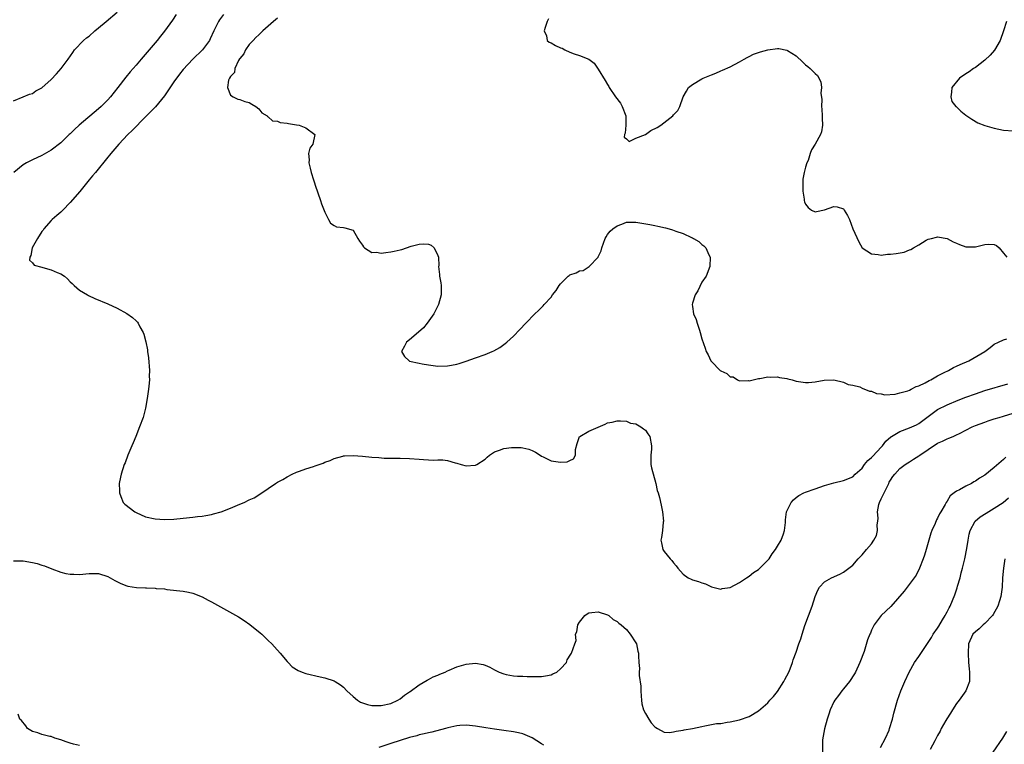
# Model space of a CAD drawing. Units: inches. Extents: x 2505131 to 2508000, y 1512000 to 1515000.
# Drawn here: x 2506742 to 2506951, y 1512226 to 1512379 of the extents above; entities that cross this region are included whole.
import ezdxf

# ---------------------------------------------------------------- set-up
doc = ezdxf.new("R2010")
doc.units = ezdxf.units.IN
doc.header["$MEASUREMENT"] = 0
doc.layers.add('LD25051512_10ft', color=93, linetype='Continuous')

msp = doc.modelspace()

# ---------------------------------------------------------------- linework, layer by layer
at = {"layer": 'LD25051512_10ft'}
for points, elevation in [([(2506741, 1512362.15), (2506743.06, 1512363), (2506744.39, 1512363.61), (2506745, 1512363.75), (2506745.72, 1512364.28), (2506747, 1512364.9), (2506749, 1512366.68), (2506750.13, 1512367.87), (2506751.09, 1512369), (2506752.55, 1512371), (2506753.54, 1512372.46), (2506753.94, 1512373), (2506755.83, 1512375), (2506756.47, 1512375.53), (2506757, 1512375.92), (2506758.22, 1512377), (2506759, 1512377.63), (2506760.63, 1512379), (2506762.95, 1512381)], 7920), ([(2506775.48, 1512380.52), (2506774.69, 1512379.31), (2506773.02, 1512376.98), (2506772.14, 1512375.86), (2506771.43, 1512375), (2506768.08, 1512371), (2506767, 1512369.76), (2506765.7, 1512368.3), (2506764.78, 1512367.22), (2506763.11, 1512365), (2506761.53, 1512363), (2506761, 1512362.41), (2506759.59, 1512361), (2506759, 1512360.48), (2506754.91, 1512357), (2506753.91, 1512356.09), (2506753, 1512355.2), (2506752.77, 1512355), (2506751, 1512353.28), (2506749, 1512351.7), (2506747, 1512350.57), (2506745, 1512349.64), (2506743.73, 1512349), (2506743, 1512348.6), (2506741.04, 1512346.96)], 7910), ([(2506785.5, 1512380.5), (2506784.67, 1512379.33), (2506784.46, 1512379), (2506783.44, 1512377), (2506782.7, 1512375.3), (2506782.52, 1512375), (2506781.08, 1512373), (2506779, 1512371.01), (2506777, 1512368.82), (2506776.18, 1512367.82), (2506775, 1512366.17), (2506773.7, 1512364.3), (2506773, 1512363.21), (2506771.12, 1512360.88), (2506769, 1512358.81), (2506766.15, 1512355.85), (2506765.26, 1512355), (2506763.34, 1512353), (2506761.63, 1512351), (2506761.36, 1512350.64), (2506761, 1512350.24), (2506758.34, 1512347), (2506757.75, 1512346.25), (2506757, 1512345.38), (2506755.03, 1512342.97), (2506753, 1512340.58), (2506751.43, 1512339), (2506751.23, 1512338.77), (2506751, 1512338.56), (2506750.15, 1512337.85), (2506749.2, 1512337), (2506749, 1512336.79), (2506747.39, 1512335), (2506747.24, 1512334.76), (2506747, 1512334.44), (2506746.07, 1512333), (2506744.97, 1512331), (2506744.65, 1512329.35), (2506744.42, 1512329), (2506744.39, 1512328.39), (2506745, 1512327.8), (2506745.34, 1512327.34), (2506747, 1512326.88), (2506747.19, 1512326.81), (2506749, 1512326.35), (2506750.27, 1512325.73), (2506751, 1512325.46), (2506751.77, 1512325), (2506752.4, 1512324.4), (2506753, 1512323.78), (2506753.4, 1512323.4), (2506753.84, 1512323), (2506755, 1512322.04), (2506756.68, 1512321), (2506756.89, 1512320.89), (2506758.26, 1512320.26), (2506761, 1512319.1), (2506763, 1512318.18), (2506765, 1512317.08), (2506766.21, 1512316.21), (2506767, 1512315.5), (2506767.25, 1512315.25), (2506767.41, 1512315), (2506767.76, 1512314.24), (2506768.47, 1512313), (2506768.64, 1512312.64), (2506769.04, 1512311.04), (2506769.38, 1512309.38), (2506769.4, 1512309), (2506769.62, 1512307.62), (2506769.81, 1512305), (2506769.78, 1512303.78), (2506769.8, 1512303), (2506769.67, 1512301.67), (2506769.64, 1512301), (2506769.36, 1512299), (2506768.98, 1512297), (2506768.45, 1512295), (2506767.73, 1512293), (2506766.9, 1512291), (2506766.35, 1512289.65), (2506766.06, 1512289), (2506765.24, 1512287), (2506764.64, 1512285.36), (2506764.48, 1512285), (2506763.82, 1512283), (2506763.65, 1512282.35), (2506763.41, 1512281), (2506763.44, 1512279.44), (2506763.43, 1512279), (2506763.74, 1512278.26), (2506764.22, 1512277), (2506764.59, 1512276.59), (2506766.7, 1512275), (2506767, 1512274.83), (2506769, 1512273.94), (2506771, 1512273.47), (2506773, 1512273.37), (2506775, 1512273.44), (2506777, 1512273.61), (2506779, 1512273.83), (2506780.03, 1512273.97), (2506781, 1512274.07), (2506781.76, 1512274.24), (2506783, 1512274.43), (2506783.43, 1512274.57), (2506785, 1512274.99), (2506787, 1512275.76), (2506789, 1512276.59), (2506789.93, 1512277), (2506791, 1512277.51), (2506792.03, 1512277.97), (2506793.65, 1512279), (2506795, 1512279.91), (2506796.56, 1512281), (2506797, 1512281.27), (2506798.13, 1512281.87), (2506799, 1512282.43), (2506800.08, 1512283), (2506801, 1512283.4), (2506801.62, 1512283.62), (2506803, 1512284.09), (2506804.61, 1512284.61), (2506805, 1512284.72), (2506806.67, 1512285.33), (2506807, 1512285.49), (2506808.13, 1512285.87), (2506809, 1512286.3), (2506810.81, 1512286.81), (2506811, 1512286.85), (2506811.16, 1512286.84), (2506813, 1512286.95), (2506815, 1512286.78), (2506817, 1512286.58), (2506818.49, 1512286.49), (2506819.61, 1512286.39), (2506821.65, 1512286.35), (2506823, 1512286.36), (2506825, 1512286.32), (2506827, 1512286.18), (2506827.91, 1512286.09), (2506829, 1512286.05), (2506830.02, 1512285.98), (2506831, 1512286.02), (2506832.01, 1512286.01), (2506833, 1512285.87), (2506834.63, 1512285.37), (2506835, 1512285.28), (2506835.92, 1512285), (2506837, 1512284.73), (2506838.87, 1512284.87), (2506839, 1512284.87), (2506839.24, 1512285), (2506841, 1512286.17), (2506841.45, 1512286.55), (2506841.95, 1512287), (2506843, 1512287.73), (2506844.09, 1512288.09), (2506845, 1512288.43), (2506846.63, 1512288.63), (2506847, 1512288.66), (2506848.64, 1512288.64), (2506849, 1512288.58), (2506850.3, 1512288.3), (2506851, 1512288), (2506851.67, 1512287.67), (2506852.68, 1512287), (2506853, 1512286.8), (2506853.36, 1512286.64), (2506855, 1512285.83), (2506857, 1512285.52), (2506858.39, 1512285.61), (2506859, 1512285.86), (2506859.79, 1512286.21), (2506860.16, 1512287), (2506860.2, 1512288.2), (2506860.54, 1512289.46), (2506861.05, 1512290.95), (2506861.1, 1512291), (2506863, 1512292.13), (2506865, 1512292.98), (2506866.45, 1512293.55), (2506867, 1512293.85), (2506867.97, 1512294.03), (2506869, 1512294.3), (2506869.71, 1512294.29), (2506871, 1512294.19), (2506871.82, 1512293.82), (2506873, 1512293.66), (2506874.07, 1512293), (2506874.58, 1512292.58), (2506875, 1512292.33), (2506875.52, 1512291.52), (2506875.94, 1512291), (2506876.34, 1512289), (2506876.28, 1512288.28), (2506876.15, 1512287), (2506876.19, 1512285.81), (2506876.18, 1512285), (2506876.29, 1512284.29), (2506877.22, 1512281), (2506877.52, 1512279.52), (2506877.71, 1512279), (2506877.98, 1512278.02), (2506878.39, 1512276.39), (2506878.66, 1512275), (2506878.84, 1512273), (2506878.81, 1512272.81), (2506878.67, 1512271), (2506878.45, 1512269.55), (2506878.32, 1512269), (2506878.44, 1512268.44), (2506878.69, 1512267), (2506879, 1512266.56), (2506880.26, 1512265), (2506880.64, 1512264.64), (2506881, 1512264.15), (2506881.53, 1512263.53), (2506881.88, 1512263), (2506883, 1512261.76), (2506884.11, 1512261), (2506884.7, 1512260.7), (2506885, 1512260.57), (2506886.24, 1512260.24), (2506887, 1512259.89), (2506887.73, 1512259.73), (2506889, 1512259.09), (2506891, 1512258.59), (2506891.3, 1512258.7), (2506893, 1512258.96), (2506895, 1512259.99), (2506896.48, 1512261), (2506897, 1512261.31), (2506897.91, 1512262.09), (2506899, 1512262.76), (2506899.12, 1512262.88), (2506901, 1512264.7), (2506901.24, 1512265), (2506901.9, 1512266.1), (2506902.63, 1512267), (2506903, 1512267.67), (2506903.78, 1512269), (2506904.32, 1512270.32), (2506904.5, 1512271), (2506904.72, 1512272.72), (2506904.72, 1512273), (2506904.74, 1512273.26), (2506904.95, 1512275), (2506905, 1512275.12), (2506905.9, 1512277), (2506906.44, 1512277.56), (2506907, 1512278.03), (2506907.56, 1512278.44), (2506908.62, 1512279), (2506909, 1512279.16), (2506911, 1512279.87), (2506913, 1512280.56), (2506914.49, 1512281), (2506915, 1512281.14), (2506917, 1512281.61), (2506919, 1512282.43), (2506919.54, 1512283), (2506921, 1512284.26), (2506921.51, 1512285), (2506922.16, 1512285.84), (2506923, 1512286.5), (2506923.22, 1512286.78), (2506925, 1512288.67), (2506925.28, 1512289), (2506926.03, 1512289.97), (2506927.09, 1512290.91), (2506927.22, 1512291), (2506929, 1512292.05), (2506931, 1512292.78), (2506931.52, 1512293), (2506932.53, 1512293.47), (2506933, 1512293.75), (2506934.72, 1512295), (2506935, 1512295.23), (2506937, 1512296.68), (2506939, 1512297.71), (2506941.33, 1512298.67), (2506943, 1512299.32), (2506945, 1512300.05), (2506947, 1512300.7), (2506951.87, 1512302.13)], 7900), ([(2506797, 1512379.71), (2506796.14, 1512379), (2506793.86, 1512377), (2506793, 1512376.19), (2506792.41, 1512375.59), (2506791.78, 1512375), (2506791, 1512374.14), (2506790.19, 1512373), (2506789.83, 1512372.17), (2506789, 1512371.17), (2506788.94, 1512371.06), (2506788.73, 1512370.73), (2506787.9, 1512369), (2506787.85, 1512368.15), (2506787, 1512367.35), (2506786.78, 1512367), (2506786.56, 1512366.56), (2506786.37, 1512365), (2506787, 1512363.35), (2506787.58, 1512363), (2506788.53, 1512362.53), (2506789, 1512362.44), (2506790.06, 1512362.06), (2506791, 1512361.83), (2506791.5, 1512361.5), (2506792.41, 1512361), (2506793, 1512360.46), (2506793.66, 1512359.66), (2506794.76, 1512359), (2506794.83, 1512358.83), (2506795, 1512358.75), (2506795.92, 1512357.92), (2506797, 1512357.85), (2506797.56, 1512357.56), (2506799, 1512357.46), (2506799.34, 1512357.34), (2506801, 1512357.1), (2506801.59, 1512357), (2506803, 1512356.44), (2506804.9, 1512355), (2506804.44, 1512353), (2506803.84, 1512352.16), (2506803.52, 1512351), (2506803.69, 1512349.69), (2506803.6, 1512349), (2506803.92, 1512347.92), (2506804.09, 1512347), (2506804.62, 1512345.38), (2506804.79, 1512344.79), (2506805, 1512344.29), (2506806.08, 1512341), (2506806.3, 1512340.3), (2506807, 1512338.53), (2506807.79, 1512337), (2506808.25, 1512336.25), (2506809, 1512335.7), (2506809.47, 1512335.47), (2506811, 1512335.28), (2506811.23, 1512335.23), (2506813, 1512334.74), (2506814, 1512333), (2506814.39, 1512332.39), (2506815, 1512331.57), (2506815.19, 1512331.19), (2506815.42, 1512331), (2506817, 1512330.02), (2506817.95, 1512330.05), (2506819, 1512329.84), (2506819.98, 1512330.02), (2506821, 1512330.11), (2506821.74, 1512330.26), (2506823, 1512330.57), (2506823.37, 1512330.63), (2506825.31, 1512331.31), (2506827, 1512331.76), (2506827.87, 1512331.87), (2506829, 1512331.74), (2506829.56, 1512331.56), (2506830.22, 1512331), (2506831, 1512329.37), (2506831.1, 1512329), (2506831.17, 1512327.17), (2506831.15, 1512327), (2506831.35, 1512325.35), (2506831.36, 1512325), (2506831.6, 1512323.6), (2506831.68, 1512323), (2506831.71, 1512322.29), (2506831.7, 1512321), (2506831.14, 1512319), (2506830.12, 1512317), (2506828.7, 1512315), (2506827.95, 1512314.05), (2506826.9, 1512313.1), (2506825, 1512311.48), (2506824.33, 1512311), (2506823.9, 1512310.1), (2506823.3, 1512309), (2506823.92, 1512307.92), (2506824.93, 1512307), (2506825, 1512306.97), (2506827, 1512306.49), (2506827.64, 1512306.36), (2506829, 1512306.15), (2506831, 1512305.92), (2506833, 1512305.97), (2506833.89, 1512306.11), (2506835, 1512306.34), (2506835.52, 1512306.48), (2506837, 1512306.94), (2506839, 1512307.63), (2506841, 1512308.36), (2506842.53, 1512309), (2506842.85, 1512309.15), (2506844.12, 1512309.88), (2506845.29, 1512310.71), (2506845.63, 1512311), (2506847, 1512312.27), (2506848.35, 1512313.65), (2506849.63, 1512315), (2506851.55, 1512317), (2506852.31, 1512317.69), (2506853, 1512318.36), (2506853.31, 1512318.69), (2506853.54, 1512319), (2506855, 1512320.53), (2506855.3, 1512321), (2506856.07, 1512321.93), (2506856.7, 1512323), (2506857, 1512323.33), (2506858.65, 1512325), (2506858.85, 1512325.15), (2506859, 1512325.24), (2506860.3, 1512325.7), (2506861, 1512326.11), (2506861.83, 1512326.17), (2506863.05, 1512327), (2506864.97, 1512329.03), (2506865, 1512329.11), (2506865.62, 1512330.38), (2506865.78, 1512331), (2506866.51, 1512333), (2506866.69, 1512333.31), (2506867, 1512333.8), (2506867.51, 1512334.49), (2506868.07, 1512335), (2506869, 1512335.65), (2506870.01, 1512336.01), (2506871, 1512336.41), (2506872.41, 1512336.41), (2506873, 1512336.44), (2506875.94, 1512335.94), (2506877, 1512335.72), (2506877.62, 1512335.62), (2506879.25, 1512335.25), (2506880.02, 1512335), (2506880.78, 1512334.78), (2506881.48, 1512334.52), (2506883, 1512334), (2506884.81, 1512333.19), (2506885, 1512333.12), (2506885.24, 1512333), (2506886.34, 1512332.34), (2506887, 1512331.7), (2506887.4, 1512331.4), (2506887.8, 1512331), (2506888.5, 1512329.5), (2506888.76, 1512329), (2506888.7, 1512327), (2506887.87, 1512325), (2506887, 1512323.73), (2506886.12, 1512321.88), (2506885.59, 1512321), (2506885, 1512319.22), (2506884.94, 1512319), (2506885, 1512318.51), (2506885.24, 1512317), (2506885.8, 1512315.8), (2506886.01, 1512315), (2506886.46, 1512313.54), (2506886.65, 1512313), (2506887, 1512311.69), (2506887.7, 1512309.7), (2506887.91, 1512309), (2506888.3, 1512308.3), (2506888.89, 1512307), (2506889, 1512306.86), (2506890.85, 1512305), (2506891, 1512304.88), (2506892.3, 1512304.3), (2506893, 1512303.64), (2506893.61, 1512303.61), (2506894.58, 1512303), (2506895, 1512302.79), (2506896.83, 1512302.83), (2506897, 1512302.79), (2506899, 1512303.28), (2506899.3, 1512303.3), (2506901, 1512303.63), (2506901.56, 1512303.56), (2506903, 1512303.63), (2506903.47, 1512303.47), (2506905, 1512303.26), (2506905.2, 1512303.2), (2506906.16, 1512303), (2506907, 1512302.71), (2506909, 1512302.39), (2506909.59, 1512302.41), (2506911, 1512302.58), (2506912.92, 1512302.92), (2506915, 1512302.97), (2506917, 1512302.5), (2506918.03, 1512302.03), (2506919, 1512301.86), (2506920.5, 1512301.5), (2506921, 1512301.25), (2506922.55, 1512300.55), (2506923, 1512300.55), (2506924.06, 1512300.06), (2506925, 1512299.99), (2506925.82, 1512299.82), (2506927.96, 1512299.96), (2506929, 1512300.21), (2506930.67, 1512300.67), (2506931, 1512300.81), (2506931.4, 1512301), (2506932.43, 1512301.57), (2506933, 1512301.71), (2506934.34, 1512302.34), (2506935.18, 1512302.82), (2506935.56, 1512303), (2506937, 1512303.84), (2506938.69, 1512304.69), (2506939, 1512304.86), (2506939.32, 1512305), (2506940.37, 1512305.63), (2506941, 1512305.88), (2506941.75, 1512306.25), (2506943.65, 1512307), (2506947, 1512309), (2506948.12, 1512309.88), (2506949, 1512310.55), (2506949.88, 1512311), (2506951, 1512311.49), (2506951.65, 1512311.65)], 7890), ([(2506854.44, 1512379.56), (2506854.16, 1512379), (2506853.72, 1512377.72), (2506853.54, 1512377), (2506854.02, 1512375.98), (2506854.21, 1512375), (2506854.62, 1512374.62), (2506855, 1512374.49), (2506855.93, 1512373.93), (2506857, 1512373.43), (2506857.33, 1512373.33), (2506857.92, 1512373), (2506859, 1512372.48), (2506859.87, 1512372.13), (2506861, 1512371.82), (2506862.98, 1512370.98), (2506864.13, 1512370.13), (2506865, 1512368.91), (2506866.5, 1512366.5), (2506867, 1512365.64), (2506867.25, 1512365.25), (2506867.36, 1512365), (2506868.7, 1512363), (2506869.71, 1512361.71), (2506870.11, 1512361), (2506870.88, 1512359), (2506870.86, 1512357), (2506870.72, 1512355.28), (2506870.57, 1512355), (2506870.49, 1512354.49), (2506871, 1512354.08), (2506871.58, 1512353.58), (2506873, 1512354.22), (2506875.01, 1512355), (2506876.15, 1512355.85), (2506877.5, 1512356.5), (2506878.3, 1512357), (2506880.83, 1512359), (2506881, 1512359.2), (2506881.87, 1512360.13), (2506882.33, 1512361), (2506883, 1512363), (2506883.76, 1512364.24), (2506884.17, 1512365), (2506885, 1512365.62), (2506887, 1512366.86), (2506887.26, 1512367), (2506889, 1512367.7), (2506889.95, 1512368.05), (2506891, 1512368.52), (2506891.34, 1512368.66), (2506893, 1512369.4), (2506895, 1512370.44), (2506895.95, 1512371), (2506896.6, 1512371.4), (2506897, 1512371.57), (2506897.95, 1512372.05), (2506899, 1512372.44), (2506899.45, 1512372.55), (2506901.01, 1512373), (2506903, 1512373.26), (2506903.28, 1512373.28), (2506905, 1512372.95), (2506905.17, 1512372.83), (2506907, 1512371.7), (2506908.41, 1512370.41), (2506909, 1512369.78), (2506909.44, 1512369.44), (2506909.95, 1512369), (2506911, 1512367.98), (2506911.53, 1512367.53), (2506912.24, 1512366.24), (2506912.35, 1512365), (2506912.2, 1512363.8), (2506912.43, 1512362.43), (2506912.35, 1512361), (2506912.44, 1512360.44), (2506912.51, 1512359), (2506912.49, 1512358.49), (2506912.55, 1512357), (2506912.37, 1512355.63), (2506912.12, 1512355), (2506911.04, 1512353), (2506910.22, 1512351.78), (2506909.93, 1512351), (2506909.51, 1512349.51), (2506909.28, 1512349), (2506909, 1512348.12), (2506908.7, 1512347), (2506908.42, 1512345.58), (2506908.38, 1512345), (2506908.38, 1512344.38), (2506908.41, 1512343), (2506908.69, 1512341.31), (2506908.72, 1512341), (2506908.77, 1512340.77), (2506909, 1512340.26), (2506909.53, 1512339.53), (2506910.26, 1512339), (2506911, 1512338.66), (2506911.31, 1512338.69), (2506913, 1512339.06), (2506915, 1512339.75), (2506915.69, 1512339.69), (2506917, 1512339.23), (2506917.12, 1512339.12), (2506917.2, 1512339), (2506917.87, 1512337.87), (2506918.27, 1512337), (2506919.01, 1512335.01), (2506920.25, 1512332.25), (2506920.98, 1512331), (2506923, 1512329.73), (2506924.39, 1512329.61), (2506925, 1512329.46), (2506926.37, 1512329.63), (2506927, 1512329.62), (2506928.2, 1512329.8), (2506929.9, 1512330.1), (2506931, 1512330.57), (2506931.34, 1512330.66), (2506931.85, 1512331), (2506933, 1512331.62), (2506934.6, 1512332.6), (2506935, 1512332.8), (2506935.72, 1512333), (2506936.78, 1512333.22), (2506937, 1512333.31), (2506939, 1512332.97), (2506940.26, 1512332.26), (2506941, 1512332), (2506941.67, 1512331.67), (2506943, 1512331.23), (2506945, 1512331.22), (2506945.3, 1512331.3), (2506947, 1512331.67), (2506947.79, 1512331.79), (2506949, 1512331.73), (2506949.49, 1512331.49), (2506950.02, 1512331), (2506951, 1512329.89), (2506951.71, 1512329)], 7880), ([(2506951.63, 1512379), (2506950.98, 1512377), (2506950.25, 1512375), (2506949.06, 1512372.94), (2506948.11, 1512371.89), (2506947, 1512370.83), (2506945, 1512369.25), (2506944.58, 1512369), (2506943.66, 1512368.34), (2506943, 1512367.89), (2506941.61, 1512367), (2506940.01, 1512365), (2506939.97, 1512364.03), (2506939.77, 1512363), (2506940.04, 1512362.04), (2506940.86, 1512361), (2506941, 1512360.88), (2506941.95, 1512359.95), (2506943, 1512359.15), (2506944.28, 1512358.28), (2506945.53, 1512357.53), (2506947, 1512356.97), (2506949, 1512356.38), (2506951, 1512355.92), (2506953, 1512355.82)], 7870), ([(2506741, 1512264.56), (2506742.56, 1512264.56), (2506743, 1512264.58), (2506745, 1512264.25), (2506746.01, 1512264.01), (2506747, 1512263.66), (2506747.54, 1512263.54), (2506749.14, 1512262.86), (2506751, 1512262.2), (2506752.1, 1512261.9), (2506753, 1512261.74), (2506753.76, 1512261.76), (2506755, 1512261.71), (2506757, 1512261.9), (2506759, 1512261.89), (2506761, 1512261.28), (2506762.44, 1512260.44), (2506763.76, 1512259.76), (2506765, 1512259.28), (2506765.23, 1512259.23), (2506767.08, 1512258.92), (2506769, 1512258.86), (2506769.17, 1512258.83), (2506771, 1512258.82), (2506771.25, 1512258.75), (2506773, 1512258.63), (2506773.48, 1512258.52), (2506777, 1512258.12), (2506778.08, 1512257.92), (2506779, 1512257.72), (2506781, 1512256.92), (2506782.24, 1512256.24), (2506783, 1512255.86), (2506786.13, 1512254.13), (2506788.68, 1512252.68), (2506789.91, 1512251.91), (2506791.08, 1512251.08), (2506793.3, 1512249.3), (2506793.64, 1512249), (2506795, 1512247.72), (2506795.74, 1512247), (2506796.34, 1512246.34), (2506797.52, 1512245), (2506799, 1512243.22), (2506799.21, 1512243), (2506800.12, 1512242.12), (2506801.33, 1512241.33), (2506802.18, 1512241), (2506803, 1512240.71), (2506806.04, 1512239.96), (2506807, 1512239.75), (2506809, 1512239.11), (2506809.21, 1512239), (2506810.31, 1512238.31), (2506811, 1512237.82), (2506811.7, 1512237), (2506813, 1512235.83), (2506813.95, 1512235), (2506814.59, 1512234.59), (2506816.08, 1512234.08), (2506817, 1512233.92), (2506817.87, 1512233.87), (2506819, 1512233.88), (2506821, 1512234.34), (2506822.48, 1512235), (2506823, 1512235.33), (2506823.91, 1512236.09), (2506825, 1512236.81), (2506825.1, 1512236.9), (2506827, 1512238.28), (2506828.7, 1512239.3), (2506829, 1512239.43), (2506830.02, 1512239.98), (2506831, 1512240.36), (2506831.43, 1512240.57), (2506832.51, 1512241), (2506833, 1512241.23), (2506833.38, 1512241.38), (2506835, 1512242.09), (2506837, 1512242.7), (2506839, 1512242.88), (2506840.59, 1512242.59), (2506841, 1512242.45), (2506842.01, 1512242.01), (2506843, 1512241.47), (2506843.96, 1512241), (2506845, 1512240.61), (2506845.51, 1512240.49), (2506847, 1512240.21), (2506847.88, 1512240.12), (2506849, 1512240.12), (2506849.95, 1512240.05), (2506851, 1512240.07), (2506851.98, 1512240.02), (2506853, 1512240.03), (2506853.82, 1512240.18), (2506855, 1512240.41), (2506855.41, 1512240.59), (2506856.23, 1512241), (2506857, 1512241.69), (2506858.26, 1512243), (2506858.43, 1512243.57), (2506859.18, 1512244.82), (2506859.36, 1512245), (2506860.02, 1512247), (2506860.34, 1512247.66), (2506860.21, 1512249), (2506860.5, 1512249.5), (2506860.68, 1512251), (2506861, 1512251.61), (2506862.2, 1512253), (2506862.65, 1512253.35), (2506863, 1512253.57), (2506863.65, 1512253.65), (2506865, 1512253.8), (2506867, 1512253.16), (2506867.24, 1512253), (2506868.17, 1512252.17), (2506869, 1512251.73), (2506869.36, 1512251.36), (2506869.84, 1512251), (2506871, 1512249.99), (2506871.8, 1512249), (2506873, 1512247.17), (2506873.09, 1512247), (2506873.43, 1512245.43), (2506873.57, 1512245), (2506873.58, 1512244.42), (2506873.64, 1512243), (2506873.74, 1512241.74), (2506873.71, 1512241), (2506873.72, 1512240.28), (2506874.01, 1512238.01), (2506874.05, 1512237), (2506874.14, 1512235.86), (2506874.19, 1512235), (2506874.26, 1512234.26), (2506874.61, 1512233), (2506875, 1512232.18), (2506875.75, 1512231), (2506876.23, 1512230.23), (2506877, 1512229.36), (2506877.2, 1512229.2), (2506877.59, 1512229), (2506879, 1512228.21), (2506880.14, 1512228.14), (2506881, 1512228.32), (2506881.51, 1512228.49), (2506883, 1512228.67), (2506883.27, 1512228.73), (2506885, 1512229.02), (2506887, 1512229.43), (2506887.61, 1512229.61), (2506889, 1512229.84), (2506890.06, 1512230.06), (2506891, 1512230.11), (2506892.33, 1512230.33), (2506893, 1512230.41), (2506895, 1512230.87), (2506897, 1512231.55), (2506899, 1512232.75), (2506901, 1512234.5), (2506901.42, 1512235), (2506902.18, 1512235.82), (2506903, 1512236.86), (2506904.36, 1512239), (2506904.57, 1512239.43), (2506905, 1512240.2), (2506905.42, 1512241), (2506905.71, 1512241.71), (2506906.19, 1512243), (2506906.39, 1512243.61), (2506907, 1512245.23), (2506907.58, 1512247), (2506907.97, 1512248.03), (2506908.25, 1512249), (2506908.84, 1512250.84), (2506910.36, 1512255), (2506911, 1512257), (2506911.6, 1512258.4), (2506911.97, 1512259), (2506913, 1512260.15), (2506914.47, 1512261), (2506916.24, 1512261.76), (2506917, 1512262.18), (2506918.19, 1512263), (2506919, 1512263.67), (2506920.15, 1512265), (2506920.58, 1512265.42), (2506921, 1512265.88), (2506921.92, 1512267), (2506923, 1512268.22), (2506923.5, 1512269), (2506924.03, 1512269.97), (2506924.24, 1512271), (2506924.2, 1512272.2), (2506924.33, 1512273), (2506924.39, 1512273.61), (2506924.27, 1512275), (2506924.55, 1512276.55), (2506924.67, 1512277), (2506925, 1512277.72), (2506925.66, 1512279), (2506926.65, 1512281), (2506926.75, 1512281.25), (2506927, 1512281.71), (2506927.52, 1512282.48), (2506927.92, 1512283), (2506929, 1512284.18), (2506930.11, 1512285), (2506930.65, 1512285.35), (2506931, 1512285.61), (2506931.87, 1512286.13), (2506933, 1512286.83), (2506933.21, 1512287), (2506935, 1512288.18), (2506936.11, 1512289), (2506936.68, 1512289.32), (2506937, 1512289.54), (2506938.03, 1512289.97), (2506939, 1512290.48), (2506939.4, 1512290.6), (2506940.28, 1512291), (2506941, 1512291.29), (2506941.61, 1512291.61), (2506943, 1512292.28), (2506944.34, 1512293), (2506945, 1512293.29), (2506947, 1512294.04), (2506947.74, 1512294.26), (2506949, 1512294.68), (2506950.04, 1512295), (2506951, 1512295.27), (2506953, 1512295.91)], 7910), ([(2506951.45, 1512286.55), (2506951, 1512286.11), (2506949, 1512284.37), (2506947, 1512282.79), (2506945.87, 1512282.13), (2506945, 1512281.46), (2506944.68, 1512281.32), (2506944.16, 1512281), (2506943, 1512280.41), (2506941.67, 1512279.67), (2506941, 1512279.36), (2506940.5, 1512279), (2506939.65, 1512278.36), (2506939, 1512277.28), (2506938.78, 1512277), (2506938.57, 1512276.57), (2506937.69, 1512275), (2506937.41, 1512274.59), (2506937, 1512273.64), (2506936.74, 1512273.26), (2506936.48, 1512272.48), (2506935.76, 1512271), (2506935.53, 1512270.47), (2506934.55, 1512267), (2506934.19, 1512265.81), (2506933.93, 1512265), (2506933.16, 1512263), (2506932.44, 1512261.56), (2506932.05, 1512261), (2506929.87, 1512258.13), (2506927.07, 1512254.93), (2506925.03, 1512253), (2506923.55, 1512251), (2506923, 1512249.87), (2506922.73, 1512249.27), (2506922.64, 1512249), (2506922.15, 1512247.85), (2506921.38, 1512245.38), (2506920.53, 1512243), (2506919.59, 1512241), (2506919.38, 1512240.62), (2506918.27, 1512239), (2506917, 1512237.45), (2506916.66, 1512237), (2506915.95, 1512236.05), (2506915.19, 1512235), (2506915, 1512234.67), (2506914.22, 1512233), (2506913.92, 1512232.08), (2506913.54, 1512231), (2506912.98, 1512228.98), (2506912.61, 1512226.61), (2506912.61, 1512223.39)], 7920), ([(2506924.87, 1512225), (2506925.92, 1512227), (2506926.69, 1512228.69), (2506926.81, 1512229), (2506927.44, 1512231), (2506927.74, 1512232.26), (2506928.49, 1512235), (2506929.19, 1512237), (2506930.01, 1512239), (2506930.95, 1512241), (2506932.1, 1512243), (2506933, 1512244.28), (2506934.43, 1512246.43), (2506935, 1512247.23), (2506935.69, 1512248.31), (2506936.07, 1512249), (2506937, 1512250.33), (2506937.24, 1512250.76), (2506938.04, 1512252.04), (2506938.61, 1512253), (2506938.73, 1512253.27), (2506939, 1512253.74), (2506939.41, 1512254.59), (2506939.66, 1512255), (2506940.64, 1512257.36), (2506941.14, 1512258.86), (2506941.21, 1512259.21), (2506941.76, 1512261), (2506942.01, 1512262.01), (2506942.3, 1512263), (2506942.79, 1512265), (2506943.21, 1512267.21), (2506943.46, 1512269), (2506943.72, 1512270.28), (2506943.91, 1512271), (2506944.98, 1512273.02), (2506946.05, 1512273.95), (2506947.27, 1512274.73), (2506949, 1512275.74), (2506950.89, 1512277), (2506952.03, 1512277.97)], 7930), ([(2506951.26, 1512265), (2506950.98, 1512263), (2506950.79, 1512261), (2506950.67, 1512259), (2506950.42, 1512257), (2506950.13, 1512256.13), (2506949.8, 1512255), (2506948.79, 1512253.21), (2506948.64, 1512253), (2506947, 1512251.31), (2506946.65, 1512251), (2506945.82, 1512250.18), (2506945, 1512249.56), (2506944.48, 1512249), (2506943.58, 1512247), (2506943.44, 1512245), (2506943.58, 1512243), (2506943.7, 1512241.7), (2506943.79, 1512241), (2506943.79, 1512240.21), (2506943.77, 1512239), (2506942.98, 1512237), (2506941.59, 1512235), (2506941, 1512234.29), (2506940.17, 1512233), (2506939.75, 1512232.25), (2506938.93, 1512231.07), (2506938.74, 1512230.74), (2506937.77, 1512229), (2506937.55, 1512228.45), (2506937, 1512227.51), (2506936.39, 1512226.39), (2506935.43, 1512224.57)], 7940), ([(2506755, 1512225.42), (2506753.69, 1512225.69), (2506753, 1512225.94), (2506752.16, 1512226.16), (2506751, 1512226.61), (2506749.76, 1512227), (2506749, 1512227.29), (2506748.67, 1512227.33), (2506747, 1512227.76), (2506746.13, 1512228.13), (2506745, 1512228.41), (2506743.96, 1512229), (2506743.59, 1512229.59), (2506742.71, 1512230.71), (2506742.34, 1512231), (2506741.96, 1512232.04)], 7920), ([(2506853.45, 1512225.45), (2506853, 1512225.76), (2506851, 1512227.03), (2506849, 1512227.89), (2506848.12, 1512228.12), (2506847, 1512228.34), (2506845, 1512228.63), (2506843, 1512228.89), (2506841.16, 1512229.16), (2506839, 1512229.53), (2506837.67, 1512229.67), (2506837, 1512229.73), (2506835.64, 1512229.64), (2506835, 1512229.56), (2506833.14, 1512229.14), (2506832.64, 1512229), (2506829.73, 1512228.27), (2506829, 1512228.13), (2506828.11, 1512227.89), (2506827, 1512227.66), (2506826.5, 1512227.5), (2506825, 1512227.11), (2506821, 1512225.82), (2506818.5, 1512225)], 7920), ([(2506951.59, 1512228.41), (2506950.78, 1512227), (2506946.65, 1512221)], 7950)]:
    msp.add_lwpolyline(points, dxfattribs=dict(at, elevation=elevation))

doc.saveas('drawing.dxf')
